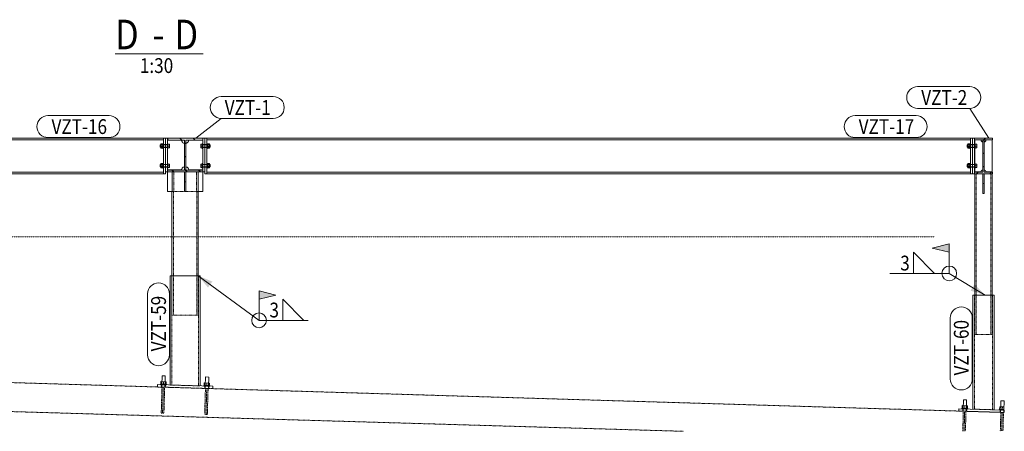
# Model space of a CAD drawing. Units: millimetres. Extents: x 1425 to 90473, y 531 to 11563.
# Drawn here: x 26648 to 31634, y 606 to 2691 of the extents above; entities that cross this region are included whole.
import ezdxf

# ---------------------------------------------------------------- set-up
doc = ezdxf.new("R2010")
doc.units = ezdxf.units.MM
for name, pattern in [('XKITLINE00', [0]), ('XKITLINE01', [4, 1, -1, 1, -1]), ('XKITLINE02', [4, 2, -2]), ('XKITLINE04', [3, 0.5, -0.5, 0.5, -0.5, 0.5, -0.5])]:
    doc.linetypes.add(name, pattern=pattern)
for name, color, linetype, lineweight in [('Jiný typ objektu', 7, 'Continuous', 0), ('Mřížka', 4, 'Continuous', 0), ('Položka', 2, 'Continuous', 0), ('Svar', 1, 'Continuous', 0), ('Značka prvku', 2, 'Continuous', 0), ('Šroub', 3, 'Continuous', 0)]:
    doc.layers.add(name, color=color, linetype=linetype, lineweight=lineweight)
doc.styles.add('ARIAL', font='arial.ttf')
doc.styles.add('ARIAL_BOLD', font='arialbd.ttf')
doc.styles.add('ARIAL_NARROW', font='ARIALN.TTF')

# ---------------------------------------------------------------- blocks, each defined once
blk = doc.blocks.new('*A576')
at = {"layer": 'Položka', "color": 4, "linetype": 'XKITLINE00', "lineweight": 0}
for p, q in [((27401.7, 2081.5), (27395.8, 2087.4)), ((27469.1, 2081.5), (27459.6, 2091)), ((27488.8, 2061.7), (27482.8, 2067.7)), ((27536.5, 2081.5), (27527, 2091)), ((27488.8, 1994.4), (27482.8, 2000.4)), ((27428.5, 1920), (27419, 1929.5)), ((27495.9, 1920), (27482.8, 1933)), ((27563.2, 1920), (27553.7, 1929.5))]:
    blk.add_line(p, q, dxfattribs=at)
blk = doc.blocks.new('*A577')
at = {"layer": 'Položka', "color": 4, "linetype": 'XKITLINE00', "lineweight": 0}
for p, q in [((31538.8, 2091), (31526.2, 2078.4)), ((31531.5, 2016.4), (31526.2, 2011.1)), ((31531.5, 1949), (31526.2, 1943.7)), ((31501.5, 1919), (31493.5, 1911)), ((31568.8, 1919), (31560.8, 1911))]:
    blk.add_line(p, q, dxfattribs=at)
blk = doc.blocks.new('*A588')
at = {"layer": 'Položka', "color": 3, "linetype": 'XKITLINE00', "lineweight": 0}
for p, q in [((23108.3, 2091), (27375.8, 2091)), ((27375.8, 2083), (23108.3, 2083)), ((23108.3, 1919), (27375.8, 1919)), ((27375.8, 1911), (23108.3, 1911))]:
    blk.add_line(p, q, dxfattribs=at)
at = {"layer": 'Položka', "color": 1, "linetype": 'XKITLINE04', "lineweight": 0}
for p, q in [((23108.3, 1911), (23108.3, 2091)), ((27375.8, 2091), (27375.8, 1911))]:
    blk.add_line(p, q, dxfattribs=at)
blk = doc.blocks.new('*A589')
at = {"layer": 'Položka', "color": 3, "linetype": 'XKITLINE00', "lineweight": 0}
for p, q in [((27385.8, 1920), (27385.8, 2091)), ((27385.8, 2091), (27395.8, 2091)), ((27395.8, 2081.5), (27395.8, 1929.5)), ((27395.8, 1920), (27385.8, 1920))]:
    blk.add_line(p, q, dxfattribs=at)
at = {"layer": 'Položka', "color": 1, "linetype": 'XKITLINE04', "lineweight": 0}
for p, q in [((27395.8, 2091), (27395.8, 2081.5)), ((27395.8, 1929.5), (27395.8, 1920))]:
    blk.add_line(p, q, dxfattribs=at)
blk = doc.blocks.new('*A590')
at = {"layer": 'Šroub', "color": 1, "linetype": 'XKITLINE00', "lineweight": 0}
for p, q in [((27375.8, 2057), (27358.8, 2057)), ((27358.8, 2057), (27358.8, 2045)), ((27375.8, 2045), (27358.8, 2045)), ((27372.8, 2062), (27362.8, 2062)), ((27362.8, 2062), (27362.8, 2040)), ((27372.8, 2051), (27362.8, 2051)), ((27375.8, 2063), (27372.8, 2063)), ((27372.8, 2063), (27372.8, 2039)), ((27398.8, 2063), (27395.8, 2063)), ((27398.8, 2057), (27395.8, 2057)), ((27398.8, 2045), (27395.8, 2045)), ((27398.8, 2063), (27398.8, 2039)), ((27406.8, 2060), (27398.8, 2060)), ((27406.8, 2051), (27398.8, 2051)), ((27406.8, 2060), (27406.8, 2042)), ((27362.8, 2040), (27372.8, 2040)), ((27375.8, 2039), (27372.8, 2039)), ((27398.8, 2039), (27395.8, 2039)), ((27406.8, 2042), (27398.8, 2042)), ((27375.8, 1957), (27358.8, 1957)), ((27358.8, 1957), (27358.8, 1945)), ((27375.8, 1945), (27358.8, 1945)), ((27372.8, 1962), (27362.8, 1962)), ((27362.8, 1962), (27362.8, 1940)), ((27372.8, 1951), (27362.8, 1951)), ((27375.8, 1963), (27372.8, 1963)), ((27372.8, 1963), (27372.8, 1939)), ((27398.8, 1963), (27395.8, 1963)), ((27398.8, 1957), (27395.8, 1957)), ((27398.8, 1945), (27395.8, 1945)), ((27398.8, 1963), (27398.8, 1939)), ((27406.8, 1960), (27398.8, 1960)), ((27406.8, 1951), (27398.8, 1951)), ((27406.8, 1960), (27406.8, 1942)), ((27362.8, 1940), (27372.8, 1940)), ((27375.8, 1939), (27372.8, 1939)), ((27398.8, 1939), (27395.8, 1939)), ((27406.8, 1942), (27398.8, 1942))]:
    blk.add_line(p, q, dxfattribs=at)
at = {"layer": 'Šroub', "color": 1, "linetype": 'XKITLINE02', "lineweight": 0}
for p, q in [((27358.8, 2045.8), (27358.8, 2045)), ((27375.8, 2063), (27375.8, 2039)), ((27395.8, 2058), (27375.8, 2058)), ((27375.8, 2058), (27375.8, 2057.6)), ((27375.8, 2057.6), (27375.8, 2056.6)), ((27395.8, 2057), (27375.8, 2057)), ((27395.8, 2045), (27375.8, 2045)), ((27385.8, 2058), (27385.8, 2044)), ((27385.8, 2056.6), (27385.8, 2057.6)), ((27395.8, 2063), (27395.8, 2039)), ((27395.8, 2056.6), (27395.8, 2057.6)), ((27395.8, 2044), (27375.8, 2044)), ((27358.8, 1945.8), (27358.8, 1945)), ((27375.8, 1963), (27375.8, 1939)), ((27395.8, 1958), (27375.8, 1958)), ((27375.8, 1958), (27375.8, 1957.6)), ((27375.8, 1957.6), (27375.8, 1956.6)), ((27395.8, 1957), (27375.8, 1957)), ((27395.8, 1945), (27375.8, 1945)), ((27385.8, 1958), (27385.8, 1944)), ((27385.8, 1956.6), (27385.8, 1957.6)), ((27395.8, 1963), (27395.8, 1939)), ((27395.8, 1956.6), (27395.8, 1957.6)), ((27395.8, 1944), (27375.8, 1944))]:
    blk.add_line(p, q, dxfattribs=at)
blk = doc.blocks.new('*A591')
at = {"layer": 'Položka', "color": 3, "linetype": 'XKITLINE00', "lineweight": 0}
for p, q in [((27375.8, 1911), (27375.8, 2091)), ((27375.8, 2091), (27385.8, 2091)), ((27385.8, 1911), (27385.8, 2091)), ((27375.8, 1911), (27385.8, 1911))]:
    blk.add_line(p, q, dxfattribs=at)
blk = doc.blocks.new('*A592')
at = {"layer": 'Položka', "color": 3, "linetype": 'XKITLINE00', "lineweight": 0}
for p, q in [((27481.8, 1870), (27481.8, 1920)), ((27489.8, 1920), (27489.8, 1870)), ((27481.8, 1820), (27481.8, 1870)), ((27481.8, 1870), (27489.8, 1870)), ((27489.8, 1870), (27489.8, 1820)), ((27481.8, 1820), (27481.8, 1820)), ((27489.8, 1820), (27481.8, 1820))]:
    blk.add_line(p, q, dxfattribs=at)
at = {"layer": 'Položka', "color": 1, "linetype": 'XKITLINE04', "lineweight": 0}
for p, q in [((27481.8, 1920), (27481.8, 1820)), ((27481.8, 1920), (27481.8, 1920)), ((27489.8, 1920), (27481.8, 1920)), ((27489.8, 1820), (27489.8, 1920)), ((27489.8, 1820), (27489.8, 1820))]:
    blk.add_line(p, q, dxfattribs=at)
blk = doc.blocks.new('*A593')
at = {"layer": 'Položka', "color": 3, "linetype": 'XKITLINE00', "lineweight": 0}
for p, q in [((27395.8, 1820), (27395.8, 1920)), ((27575.8, 1820), (27575.8, 1920)), ((27395.8, 1820), (27420, 1820)), ((27575.8, 1820), (27551.7, 1820))]:
    blk.add_line(p, q, dxfattribs=at)
at = {"layer": 'Položka', "color": 1, "linetype": 'XKITLINE04', "lineweight": 0}
for p, q in [((27575.8, 1920), (27395.8, 1920)), ((27395.8, 1920), (27395.8, 1820)), ((27575.8, 1920), (27575.8, 1820)), ((27551.7, 1820), (27420, 1820))]:
    blk.add_line(p, q, dxfattribs=at)
blk = doc.blocks.new('*A594')
at = {"layer": 'Položka', "color": 3, "linetype": 'XKITLINE00', "lineweight": 0}
for p, q in [((27395.8, 2080.5), (27467.8, 2080.5)), ((27468.6, 2075.8), (27467.8, 2080.5)), ((27482.8, 2065.5), (27478.2, 2066.2)), ((27478.2, 1944.7), (27482.8, 1945.5)), ((27467.8, 1930.5), (27395.8, 1930.5)), ((27467.8, 1930.5), (27468.6, 1935.1))]:
    blk.add_line(p, q, dxfattribs=at)
at = {"layer": 'Položka', "color": 1, "linetype": 'XKITLINE04', "lineweight": 0}
for p, q in [((27395.8, 2080.5), (27395.8, 1930.5)), ((27467.8, 2080.5), (27468.6, 2075.8)), ((27478.2, 2066.2), (27482.8, 2065.5)), ((27482.8, 2065.5), (27482.8, 1945.5)), ((27482.8, 1945.5), (27478.2, 1944.7)), ((27468.6, 1935.1), (27467.8, 1930.5))]:
    blk.add_line(p, q, dxfattribs=at)
at = {"layer": 'Položka', "color": 3, "linetype": 'XKITLINE00', "lineweight": 0}
for centre, start, end in [((27482.8, 2080.5), 198, 252), ((27482.8, 1930.5), 108, 162)]:
    blk.add_arc(centre, 15, start, end, dxfattribs=at)
at = {"layer": 'Položka', "color": 1, "linetype": 'XKITLINE04', "lineweight": 0}
for centre, start, end in [((27482.8, 2080.5), 198, 252), ((27482.8, 1930.5), 108, 162)]:
    blk.add_arc(centre, 15, start, end, dxfattribs=at)
blk = doc.blocks.new('*A595')
at = {"layer": 'Položka', "color": 3, "linetype": 'XKITLINE00', "lineweight": 0}
for p, q in [((27585.8, 2091), (27575.8, 2091)), ((27575.8, 2081.5), (27575.8, 1929.5)), ((27585.8, 1920), (27585.8, 2091)), ((27575.8, 1920), (27585.8, 1920))]:
    blk.add_line(p, q, dxfattribs=at)
at = {"layer": 'Položka', "color": 1, "linetype": 'XKITLINE04', "lineweight": 0}
for p, q in [((27575.8, 2091), (27575.8, 2081.5)), ((27575.8, 1929.5), (27575.8, 1920))]:
    blk.add_line(p, q, dxfattribs=at)
blk = doc.blocks.new('*A596')
at = {"layer": 'Položka', "color": 3, "linetype": 'XKITLINE00', "lineweight": 0}
for p, q in [((27493.5, 2066.2), (27488.8, 2065.5)), ((27503.8, 2080.5), (27503.1, 2075.8)), ((27503.8, 2080.5), (27575.8, 2080.5)), ((27488.8, 1945.5), (27493.5, 1944.7)), ((27503.1, 1935.1), (27503.8, 1930.5)), ((27575.8, 1930.5), (27503.8, 1930.5))]:
    blk.add_line(p, q, dxfattribs=at)
at = {"layer": 'Položka', "color": 1, "linetype": 'XKITLINE04', "lineweight": 0}
for p, q in [((27488.8, 2065.5), (27493.5, 2066.2)), ((27488.8, 2065.5), (27488.8, 1945.5)), ((27503.1, 2075.8), (27503.8, 2080.5)), ((27575.8, 1930.5), (27575.8, 2080.5)), ((27493.5, 1944.7), (27488.8, 1945.5)), ((27503.8, 1930.5), (27503.1, 1935.1))]:
    blk.add_line(p, q, dxfattribs=at)
at = {"layer": 'Položka', "color": 3, "linetype": 'XKITLINE00', "lineweight": 0}
for centre, start, end in [((27488.8, 2080.5), 288, 342), ((27488.8, 1930.5), 18, 72)]:
    blk.add_arc(centre, 15, start, end, dxfattribs=at)
at = {"layer": 'Položka', "color": 1, "linetype": 'XKITLINE04', "lineweight": 0}
for centre, start, end in [((27488.8, 2080.5), 288, 342), ((27488.8, 1930.5), 18, 72)]:
    blk.add_arc(centre, 15, start, end, dxfattribs=at)
blk = doc.blocks.new('*A597')
at = {"layer": 'Šroub', "color": 1, "linetype": 'XKITLINE00', "lineweight": 0}
for p, q in [((27564.9, 2042), (27564.9, 2060)), ((27564.9, 2060), (27572.8, 2060)), ((27572.8, 2051), (27564.9, 2051)), ((27575.8, 2063), (27572.8, 2063)), ((27572.8, 2063), (27572.8, 2039)), ((27575.8, 2057), (27572.8, 2057)), ((27575.8, 2045), (27572.8, 2045)), ((27598.8, 2063), (27595.8, 2063)), ((27612.8, 2057), (27595.8, 2057)), ((27612.8, 2045), (27595.8, 2045)), ((27598.8, 2063), (27598.8, 2039)), ((27608.8, 2062), (27598.8, 2062)), ((27608.8, 2051), (27598.8, 2051)), ((27608.8, 2062), (27608.8, 2040)), ((27612.8, 2057), (27612.8, 2045)), ((27572.8, 2042), (27564.9, 2042)), ((27575.8, 2039), (27572.8, 2039)), ((27598.8, 2039), (27595.8, 2039)), ((27608.8, 2040), (27598.8, 2040)), ((27564.9, 1942), (27564.9, 1960)), ((27564.9, 1960), (27572.8, 1960)), ((27572.8, 1951), (27564.9, 1951)), ((27575.8, 1963), (27572.8, 1963)), ((27572.8, 1963), (27572.8, 1939)), ((27575.8, 1957), (27572.8, 1957)), ((27575.8, 1945), (27572.8, 1945)), ((27598.8, 1963), (27595.8, 1963)), ((27612.8, 1957), (27595.8, 1957)), ((27612.8, 1945), (27595.8, 1945)), ((27598.8, 1963), (27598.8, 1939)), ((27608.8, 1962), (27598.8, 1962)), ((27608.8, 1951), (27598.8, 1951)), ((27608.8, 1962), (27608.8, 1940)), ((27612.8, 1957), (27612.8, 1945)), ((27572.8, 1942), (27564.9, 1942)), ((27575.8, 1939), (27572.8, 1939)), ((27598.8, 1939), (27595.8, 1939)), ((27608.8, 1940), (27598.8, 1940))]:
    blk.add_line(p, q, dxfattribs=at)
at = {"layer": 'Šroub', "color": 1, "linetype": 'XKITLINE02', "lineweight": 0}
for p, q in [((27575.8, 2063), (27575.8, 2039)), ((27595.8, 2058), (27575.8, 2058)), ((27575.8, 2056.6), (27575.8, 2057.6)), ((27595.8, 2057), (27575.8, 2057)), ((27595.8, 2045), (27575.8, 2045)), ((27585.8, 2058), (27585.8, 2044)), ((27585.8, 2056.6), (27585.8, 2057.6)), ((27595.8, 2063), (27595.8, 2039)), ((27595.8, 2058), (27595.8, 2057.6)), ((27595.8, 2057.6), (27595.8, 2056.6)), ((27595.8, 2044), (27575.8, 2044)), ((27575.8, 1963), (27575.8, 1939)), ((27595.8, 1958), (27575.8, 1958)), ((27575.8, 1956.6), (27575.8, 1957.6)), ((27595.8, 1957), (27575.8, 1957)), ((27595.8, 1945), (27575.8, 1945)), ((27585.8, 1958), (27585.8, 1944)), ((27585.8, 1956.6), (27585.8, 1957.6)), ((27595.8, 1963), (27595.8, 1939)), ((27595.8, 1958), (27595.8, 1957.6)), ((27595.8, 1957.6), (27595.8, 1956.6)), ((27595.8, 1944), (27575.8, 1944))]:
    blk.add_line(p, q, dxfattribs=at)
blk = doc.blocks.new('*A598')
at = {"layer": 'Položka', "color": 3, "linetype": 'XKITLINE00', "lineweight": 0}
for p, q in [((27585.8, 1911), (27585.8, 2091)), ((27585.8, 2091), (27595.8, 2091)), ((27595.8, 1911), (27595.8, 2091)), ((27595.8, 1911), (27585.8, 1911))]:
    blk.add_line(p, q, dxfattribs=at)
blk = doc.blocks.new('*A599')
at = {"layer": 'Šroub', "color": 1, "linetype": 'XKITLINE00', "lineweight": 0}
for p, q in [((27362.6, 845.1), (27363, 858.1)), ((27363, 858.1), (27389.7, 857.3)), ((27369.3, 887.9), (27367.9, 842)), ((27369.3, 887.9), (27385.3, 887.5)), ((27376.4, 857.7), (27376, 844.7)), ((27385.3, 887.5), (27383.9, 841.5)), ((27389.7, 857.3), (27389.3, 844.3)), ((27582.5, 838.5), (27582.9, 851.5)), ((27582.9, 851.5), (27609.6, 850.7)), ((27589.2, 881.3), (27587.8, 835.4)), ((27605.2, 880.9), (27589.2, 881.3)), ((27596.3, 851.1), (27595.9, 838.1)), ((27605.2, 880.9), (27603.8, 834.9)), ((27609.6, 850.7), (27609.3, 837.7)), ((27360.9, 842.2), (27361, 845.2)), ((27391, 844.3), (27361, 845.2)), ((27390.9, 841.3), (27391, 844.3)), ((27580.8, 835.6), (27580.9, 838.6)), ((27610.9, 837.7), (27580.9, 838.6)), ((27610.8, 834.7), (27610.9, 837.7))]:
    blk.add_line(p, q, dxfattribs=at)
at = {"layer": 'Šroub', "color": 1, "linetype": 'XKITLINE02', "lineweight": 0}
for p, q in [((27390.9, 841.3), (27360.9, 842.2)), ((27368.8, 829.9), (27364.9, 698)), ((27365.9, 842), (27365.5, 830)), ((27385.5, 829.4), (27365.5, 830)), ((27365.9, 842), (27366.4, 842)), ((27367.9, 842), (27367.5, 830)), ((27375.5, 829.7), (27371.6, 697.8)), ((27382.2, 829.5), (27378.3, 697.6)), ((27383.9, 841.5), (27383.5, 829.5)), ((27385.9, 841.4), (27385.5, 829.4)), ((27610.8, 834.7), (27580.8, 835.6)), ((27588.7, 823.3), (27584.8, 691.4)), ((27585.8, 835.4), (27585.4, 823.4)), ((27605.4, 822.8), (27585.4, 823.4)), ((27585.8, 835.4), (27586.3, 835.4)), ((27587.8, 835.4), (27587.4, 823.4)), ((27595.4, 823.1), (27591.5, 691.2)), ((27602.1, 822.9), (27598.2, 691)), ((27603.8, 834.9), (27603.4, 822.9)), ((27605.8, 834.8), (27605.4, 822.8)), ((27378.3, 697.6), (27364.9, 698)), ((27598.2, 691), (27584.8, 691.4))]:
    blk.add_line(p, q, dxfattribs=at)
blk = doc.blocks.new('*A600')
at = {"layer": 'Položka', "color": 3, "linetype": 'XKITLINE00', "lineweight": 0}
for p, q in [((27345.9, 842.6), (27345.5, 830.6)), ((27345.9, 842.6), (27625.8, 834.2)), ((27625.8, 834.2), (27625.4, 822.2))]:
    blk.add_line(p, q, dxfattribs=at)
at = {"layer": 'Položka', "color": 1, "linetype": 'XKITLINE04', "lineweight": 0}
blk.add_line((27625.4, 822.2), (27345.5, 830.6), dxfattribs=at)
blk = doc.blocks.new('*A601')
at = {"layer": 'Položka', "color": 3, "linetype": 'XKITLINE00', "lineweight": 0}
for p, q in [((27409.8, 840.7), (27409.8, 1393.8)), ((27485.8, 1393.8), (27409.8, 1393.8)), ((27561.8, 1393.8), (27485.8, 1393.8)), ((27561.8, 836.1), (27561.8, 1393.8))]:
    blk.add_line(p, q, dxfattribs=at)
at = {"layer": 'Položka', "color": 1, "linetype": 'XKITLINE04', "lineweight": 0}
for p, q in [((27417.8, 840.5), (27417.8, 1393.8)), ((27485.8, 1393.8), (27505.5, 1393.8)), ((27553.8, 836.4), (27553.8, 1393.8)), ((27561.8, 836.1), (27409.8, 840.7))]:
    blk.add_line(p, q, dxfattribs=at)
blk = doc.blocks.new('*A602')
at = {"layer": 'Položka', "color": 3, "linetype": 'XKITLINE00', "lineweight": 0}
for p, q in [((31516.2, 2082), (31484.2, 2082)), ((31484.2, 2082), (31484.2, 1920)), ((31517, 2078.1), (31516.2, 2082)), ((31526.2, 2072), (31522.4, 2072.7)), ((31516.2, 1920), (31484.2, 1920)), ((31516.2, 1920), (31517, 1923.8)), ((31522.4, 1929.2), (31526.2, 1930))]:
    blk.add_line(p, q, dxfattribs=at)
at = {"layer": 'Položka', "color": 1, "linetype": 'XKITLINE04', "lineweight": 0}
for p, q in [((31516.2, 2082), (31517, 2078.1)), ((31522.4, 2072.7), (31526.2, 2072)), ((31526.2, 2072), (31526.2, 1930)), ((31517, 1923.8), (31516.2, 1920)), ((31526.2, 1930), (31522.4, 1929.2))]:
    blk.add_line(p, q, dxfattribs=at)
at = {"layer": 'Položka', "color": 3, "linetype": 'XKITLINE00', "lineweight": 0}
for centre, start, end in [((31526.2, 2082), 202.5, 247.5), ((31526.2, 1920), 112.5, 157.5)]:
    blk.add_arc(centre, 10, start, end, dxfattribs=at)
at = {"layer": 'Položka', "color": 1, "linetype": 'XKITLINE04', "lineweight": 0}
for centre, start, end in [((31526.2, 2082), 202.5, 247.5), ((31526.2, 1920), 112.5, 157.5)]:
    blk.add_arc(centre, 10, start, end, dxfattribs=at)
blk = doc.blocks.new('*A603')
at = {"layer": 'Položka', "color": 3, "linetype": 'XKITLINE00', "lineweight": 0}
for p, q in [((31473.3, 1911), (31473.3, 2091)), ((31473.3, 2091), (31483.3, 2091)), ((31483.3, 2083), (31483.3, 1919)), ((31483.3, 1911), (31473.3, 1911))]:
    blk.add_line(p, q, dxfattribs=at)
at = {"layer": 'Položka', "color": 1, "linetype": 'XKITLINE04', "lineweight": 0}
for p, q in [((31483.3, 2091), (31483.3, 2083)), ((31483.3, 1919), (31483.3, 1911))]:
    blk.add_line(p, q, dxfattribs=at)
blk = doc.blocks.new('*A604')
at = {"layer": 'Šroub', "color": 1, "linetype": 'XKITLINE00', "lineweight": 0}
for p, q in [((31427.3, 765.9), (31425.9, 719.9)), ((31443.3, 765.4), (31427.3, 765.9)), ((31443.3, 765.4), (31441.9, 719.4)), ((31617.2, 760.2), (31615.8, 714.2)), ((31617.2, 760.2), (31633.2, 759.7)), ((31633.2, 759.7), (31631.8, 713.7)), ((31418.9, 720.1), (31419, 723.1)), ((31449, 722.2), (31419, 723.1)), ((31421, 736.1), (31420.6, 723.1)), ((31421, 736.1), (31447.7, 735.3)), ((31434.4, 735.7), (31434, 722.7)), ((31447.7, 735.3), (31447.3, 722.3)), ((31448.9, 719.2), (31449, 722.2)), ((31608.8, 714.4), (31608.9, 717.4)), ((31634.2, 716.7), (31608.9, 717.4)), ((31610.9, 730.4), (31610.5, 717.4)), ((31634.2, 729.7), (31610.9, 730.4)), ((31624.3, 730), (31623.9, 717))]:
    blk.add_line(p, q, dxfattribs=at)
at = {"layer": 'Šroub', "color": 1, "linetype": 'XKITLINE02', "lineweight": 0}
for p, q in [((31448.9, 719.2), (31418.9, 720.1)), ((31423.9, 720), (31423.5, 708)), ((31443.5, 707.4), (31423.5, 708)), ((31426.8, 707.9), (31423.8, 606.2)), ((31423.9, 720), (31424.4, 720)), ((31425.9, 719.9), (31425.5, 707.9)), ((31433.5, 707.7), (31430.5, 606.2)), ((31440.2, 707.5), (31437.2, 606.2)), ((31441.9, 719.4), (31441.5, 707.4)), ((31443.9, 719.4), (31443.5, 707.4)), ((31634.2, 713.7), (31608.8, 714.4)), ((31613.8, 714.3), (31613.4, 702.3)), ((31633.4, 701.7), (31613.4, 702.3)), ((31613.8, 714.3), (31614.3, 714.3)), ((31616.7, 702.2), (31613.9, 606.2)), ((31615.8, 714.2), (31615.4, 702.2)), ((31623.4, 702), (31620.6, 606.2)), ((31630.1, 701.8), (31627.3, 606.2)), ((31631.8, 713.7), (31631.4, 701.7)), ((31633.8, 713.7), (31633.4, 701.7))]:
    blk.add_line(p, q, dxfattribs=at)
blk = doc.blocks.new('*A605')
at = {"layer": 'Položka', "color": 3, "linetype": 'XKITLINE00', "lineweight": 0}
for p, q in [((31524.8, 1911), (31524.8, 1811)), ((31532.8, 1811), (31532.8, 1911)), ((31524.8, 1861), (31532.8, 1861)), ((31524.8, 1811), (31532.8, 1811))]:
    blk.add_line(p, q, dxfattribs=at)
at = {"layer": 'Položka', "color": 1, "linetype": 'XKITLINE04', "lineweight": 0}
blk.add_line((31524.8, 1911), (31532.8, 1911), dxfattribs=at)
blk = doc.blocks.new('*A606')
at = {"layer": 'Šroub', "color": 1, "linetype": 'XKITLINE00', "lineweight": 0}
for p, q in [((31463.3, 2057), (31446.3, 2057)), ((31446.3, 2057), (31446.3, 2045)), ((31463.3, 2045), (31446.3, 2045)), ((31460.3, 2062), (31450.3, 2062)), ((31450.3, 2062), (31450.3, 2040)), ((31460.3, 2051), (31450.3, 2051)), ((31463.3, 2063), (31460.3, 2063)), ((31460.3, 2063), (31460.3, 2039)), ((31483.3, 2063), (31484.2, 2063)), ((31486.3, 2063), (31483.3, 2063)), ((31484.2, 2057), (31483.3, 2057)), ((31483.3, 2057), (31486.3, 2057)), ((31484.2, 2045), (31483.3, 2045)), ((31483.3, 2045), (31486.3, 2045)), ((31486.3, 2063), (31486.3, 2039)), ((31494.3, 2060), (31486.3, 2060)), ((31494.3, 2051), (31486.3, 2051)), ((31494.3, 2060), (31494.3, 2042)), ((31450.3, 2040), (31460.3, 2040)), ((31463.3, 2039), (31460.3, 2039)), ((31483.3, 2039), (31484.2, 2039)), ((31486.3, 2039), (31483.3, 2039)), ((31494.3, 2042), (31486.3, 2042)), ((31463.3, 1957), (31446.3, 1957)), ((31446.3, 1957), (31446.3, 1945)), ((31463.3, 1945), (31446.3, 1945)), ((31460.3, 1962), (31450.3, 1962)), ((31450.3, 1962), (31450.3, 1940)), ((31460.3, 1951), (31450.3, 1951)), ((31463.3, 1963), (31460.3, 1963)), ((31460.3, 1963), (31460.3, 1939)), ((31483.3, 1963), (31484.2, 1963)), ((31486.3, 1963), (31483.3, 1963)), ((31484.2, 1957), (31483.3, 1957)), ((31483.3, 1957), (31486.3, 1957)), ((31484.2, 1945), (31483.3, 1945)), ((31483.3, 1945), (31486.3, 1945)), ((31486.3, 1963), (31486.3, 1939)), ((31494.3, 1960), (31486.3, 1960)), ((31494.3, 1951), (31486.3, 1951)), ((31494.3, 1960), (31494.3, 1942)), ((31450.3, 1940), (31460.3, 1940)), ((31463.3, 1939), (31460.3, 1939)), ((31483.3, 1939), (31484.2, 1939)), ((31486.3, 1939), (31483.3, 1939)), ((31494.3, 1942), (31486.3, 1942))]:
    blk.add_line(p, q, dxfattribs=at)
at = {"layer": 'Šroub', "color": 1, "linetype": 'XKITLINE02', "lineweight": 0}
for p, q in [((31446.3, 2045.8), (31446.3, 2045)), ((31463.3, 2063), (31463.3, 2039)), ((31483.3, 2058), (31463.3, 2058)), ((31463.3, 2058), (31463.3, 2057.6)), ((31463.3, 2057.6), (31463.3, 2056.6)), ((31483.3, 2057), (31463.3, 2057)), ((31483.3, 2045), (31463.3, 2045)), ((31473.3, 2058), (31473.3, 2044)), ((31473.3, 2056.6), (31473.3, 2057.6)), ((31473.3, 2044.3), (31473.3, 2044)), ((31473.3, 2044), (31473.3, 2044.3)), ((31473.3, 2044.3), (31473.3, 2044)), ((31473.3, 2044), (31473.3, 2044.3)), ((31483.3, 2063), (31483.3, 2039)), ((31483.3, 2056.6), (31483.3, 2057.6)), ((31486.3, 2057), (31484.2, 2057)), ((31486.3, 2045), (31484.2, 2045)), ((31483.3, 2044), (31463.3, 2044)), ((31446.3, 1945.8), (31446.3, 1945)), ((31463.3, 1963), (31463.3, 1939)), ((31483.3, 1958), (31463.3, 1958)), ((31463.3, 1958), (31463.3, 1957.6)), ((31463.3, 1957.6), (31463.3, 1956.6)), ((31483.3, 1957), (31463.3, 1957)), ((31483.3, 1945), (31463.3, 1945)), ((31473.3, 1958), (31473.3, 1944)), ((31473.3, 1956.6), (31473.3, 1957.6)), ((31483.3, 1963), (31483.3, 1939)), ((31483.3, 1956.6), (31483.3, 1957.6)), ((31486.3, 1957), (31484.2, 1957)), ((31486.3, 1945), (31484.2, 1945)), ((31483.3, 1944), (31463.3, 1944)), ((31473.3, 1944.3), (31473.3, 1944)), ((31473.3, 1944), (31473.3, 1944.3)), ((31473.3, 1944.3), (31473.3, 1944)), ((31473.3, 1944), (31473.3, 1944.3))]:
    blk.add_line(p, q, dxfattribs=at)
blk = doc.blocks.new('*A607')
at = {"layer": 'Položka', "color": 3, "linetype": 'XKITLINE00', "lineweight": 0}
for p, q in [((31535.3, 2072.7), (31531.5, 2072)), ((31541.5, 2082), (31540.7, 2078.1)), ((31573.5, 2082), (31541.5, 2082)), ((31573.5, 1920), (31573.5, 2082)), ((31531.5, 1930), (31535.3, 1929.2)), ((31540.7, 1923.8), (31541.5, 1920)), ((31541.5, 1920), (31573.5, 1920))]:
    blk.add_line(p, q, dxfattribs=at)
at = {"layer": 'Položka', "color": 1, "linetype": 'XKITLINE04', "lineweight": 0}
for p, q in [((31531.5, 2072), (31535.3, 2072.7)), ((31531.5, 2072), (31531.5, 1930)), ((31540.7, 2078.1), (31541.5, 2082)), ((31535.3, 1929.2), (31531.5, 1930)), ((31541.5, 1920), (31540.7, 1923.8))]:
    blk.add_line(p, q, dxfattribs=at)
at = {"layer": 'Položka', "color": 3, "linetype": 'XKITLINE00', "lineweight": 0}
for centre, start, end in [((31531.5, 2082), 292.5, 337.5), ((31531.5, 1920), 22.5, 67.5)]:
    blk.add_arc(centre, 10, start, end, dxfattribs=at)
at = {"layer": 'Položka', "color": 1, "linetype": 'XKITLINE04', "lineweight": 0}
for centre, start, end in [((31531.5, 2082), 292.5, 337.5), ((31531.5, 1920), 22.5, 67.5)]:
    blk.add_arc(centre, 10, start, end, dxfattribs=at)
blk = doc.blocks.new('*A608')
at = {"layer": 'Položka', "color": 3, "linetype": 'XKITLINE00', "lineweight": 0}
for p, q in [((31463.3, 1911), (31463.3, 2091)), ((31463.3, 2091), (31473.3, 2091)), ((31473.3, 1911), (31473.3, 2091)), ((31463.3, 1911), (31473.3, 1911))]:
    blk.add_line(p, q, dxfattribs=at)
blk = doc.blocks.new('*A609')
at = {"layer": 'Položka', "color": 3, "linetype": 'XKITLINE00', "lineweight": 0}
for p in [(31403.5, 708.6), (31634.2, 713.7)]:
    blk.add_line(p, (31403.9, 720.6), dxfattribs=at)
at = {"layer": 'Položka', "color": 1, "linetype": 'XKITLINE04', "lineweight": 0}
blk.add_line((31634.2, 701.7), (31403.5, 708.6), dxfattribs=at)
blk = doc.blocks.new('*A610')
at = {"layer": 'Položka', "color": 3, "linetype": 'XKITLINE00', "lineweight": 0}
for p, q in [((31474.8, 718.5), (31474.8, 1295.7)), ((31528.8, 1295.7), (31474.8, 1295.7)), ((31582.8, 1295.7), (31528.8, 1295.7)), ((31582.8, 715.2), (31582.8, 1295.7))]:
    blk.add_line(p, q, dxfattribs=at)
at = {"layer": 'Položka', "color": 1, "linetype": 'XKITLINE04', "lineweight": 0}
for p, q in [((31482.8, 718.2), (31482.8, 1295.7)), ((31528.8, 1295.7), (31545.5, 1295.7)), ((31574.8, 715.4), (31574.8, 1295.7)), ((31582.8, 715.2), (31474.8, 718.5))]:
    blk.add_line(p, q, dxfattribs=at)
blk = doc.blocks.new('*A611')
at = {"layer": 'Mřížka', "color": 1, "linetype": 'XKITLINE01', "lineweight": 0}
blk.add_line((23804.2, 1591), (31281.6, 1591), dxfattribs=at)
at = {"layer": 'Mřížka', "color": 3, "style": 'ARIAL', "width": 0.85}
blk.add_text('+11,000', height=90, dxfattribs=at).set_placement((23261.9, 1546))
blk = doc.blocks.new('*A613')
at = {"layer": 'Položka', "color": 6, "linetype": 'XKITLINE04', "lineweight": 0}
for p, q in [((22937.9, 963.2), (31634.2, 701.7)), ((22937.9, 813.7), (30010.2, 606.2))]:
    blk.add_line(p, q, dxfattribs=at)
blk = doc.blocks.new('*A616')
at = {"layer": 'Položka', "color": 3, "linetype": 'XKITLINE00', "lineweight": 0}
for p, q in [((27595.8, 2091), (31463.3, 2091)), ((31463.3, 2083), (27595.8, 2083)), ((27595.8, 1919), (31463.3, 1919)), ((31463.3, 1911), (27595.8, 1911))]:
    blk.add_line(p, q, dxfattribs=at)
at = {"layer": 'Položka', "color": 1, "linetype": 'XKITLINE04', "lineweight": 0}
for p, q in [((27595.8, 1911), (27595.8, 2091)), ((31463.3, 2091), (31463.3, 1911))]:
    blk.add_line(p, q, dxfattribs=at)
blk = doc.blocks.new('*A617')
at = {"layer": 'Položka', "color": 3, "linetype": 'XKITLINE00', "lineweight": 0}
for p, q in [((27395.8, 2081.5), (27395.8, 2091)), ((27395.8, 2091), (27575.8, 2091)), ((27482.8, 2081.5), (27395.8, 2081.5)), ((27482.8, 1929.5), (27482.8, 2081.5)), ((27488.8, 2081.5), (27575.8, 2081.5)), ((27488.8, 2081.5), (27488.8, 1929.5)), ((27575.8, 2081.5), (27575.8, 2091)), ((27395.8, 1920), (27395.8, 1929.5)), ((27395.8, 1929.5), (27482.8, 1929.5)), ((27575.8, 1920), (27395.8, 1920)), ((27488.8, 1929.5), (27575.8, 1929.5)), ((27575.8, 1929.5), (27575.8, 1920))]:
    blk.add_line(p, q, dxfattribs=at)
at = {"layer": 'Položka', "color": 1, "linetype": 'XKITLINE04', "lineweight": 0}
for p, q in [((27395.8, 2081.5), (27395.8, 2091)), ((27575.8, 2091), (27575.8, 2081.5)), ((27395.8, 1920), (27395.8, 1929.5)), ((27575.8, 1929.5), (27575.8, 1920))]:
    blk.add_line(p, q, dxfattribs=at)
blk = doc.blocks.new('*A618')
at = {"layer": 'Položka', "color": 3, "linetype": 'XKITLINE00', "lineweight": 0}
for p, q in [((27420, 1820), (27420, 1920)), ((27551.7, 1820), (27551.7, 1920)), ((27419.3, 1820), (27419.3, 1393.8)), ((27552.3, 1820), (27552.3, 1393.8))]:
    blk.add_line(p, q, dxfattribs=at)
at = {"layer": 'Položka', "color": 1, "linetype": 'XKITLINE04', "lineweight": 0}
for p, q in [((27481.8, 1920), (27420, 1920)), ((27420, 1820), (27420, 1920)), ((27428, 1820), (27428, 1920)), ((27428, 1820), (27428, 1920)), ((27481.8, 1920), (27481.8, 1820)), ((27481.8, 1920), (27481.8, 1820)), ((27489.8, 1920), (27489.8, 1820)), ((27551.7, 1920), (27489.8, 1920)), ((27489.8, 1920), (27489.8, 1820)), ((27543.7, 1820), (27543.7, 1920)), ((27543.7, 1820), (27543.7, 1920)), ((27551.7, 1820), (27551.7, 1920)), ((27428, 1820), (27419.3, 1820)), ((27427.3, 1193.8), (27427.3, 1820)), ((27481.8, 1820), (27489.8, 1820)), ((27552.3, 1820), (27543.7, 1820)), ((27544.3, 1193.8), (27544.3, 1820)), ((27419.3, 1393.8), (27419.3, 1193.8)), ((27552.3, 1393.8), (27552.3, 1193.8)), ((27552.3, 1193.8), (27419.3, 1193.8))]:
    blk.add_line(p, q, dxfattribs=at)
blk = doc.blocks.new('*A619')
at = {"layer": 'Položka', "color": 3, "linetype": 'XKITLINE00', "lineweight": 0}
for p, q in [((31483.3, 2083), (31483.3, 2091)), ((31483.3, 2091), (31574.3, 2091)), ((31526.2, 2083), (31483.3, 2083)), ((31526.2, 1919), (31526.2, 2083)), ((31531.5, 2083), (31574.3, 2083)), ((31531.5, 2083), (31531.5, 1919)), ((31574.3, 2083), (31574.3, 2091)), ((31483.3, 1911), (31483.3, 1919)), ((31483.3, 1919), (31526.2, 1919)), ((31574.3, 1911), (31483.3, 1911)), ((31531.5, 1919), (31574.3, 1919)), ((31574.3, 1919), (31574.3, 1911))]:
    blk.add_line(p, q, dxfattribs=at)
at = {"layer": 'Položka', "color": 1, "linetype": 'XKITLINE04', "lineweight": 0}
for p, q in [((31483.3, 2083), (31483.3, 2091)), ((31574.3, 2091), (31574.3, 2083)), ((31483.3, 1911), (31483.3, 1919)), ((31574.3, 1919), (31574.3, 1911))]:
    blk.add_line(p, q, dxfattribs=at)
blk = doc.blocks.new('*A620')
at = {"layer": 'Položka', "color": 3, "linetype": 'XKITLINE00', "lineweight": 0}
for p, q in [((31484.4, 1911), (31484.4, 1295.7)), ((31573.3, 1911), (31573.3, 1295.7))]:
    blk.add_line(p, q, dxfattribs=at)
at = {"layer": 'Položka', "color": 1, "linetype": 'XKITLINE04', "lineweight": 0}
for p, q in [((31524.8, 1911), (31484.4, 1911)), ((31492.4, 1095.7), (31492.4, 1911)), ((31524.8, 1911), (31524.8, 1811)), ((31532.8, 1911), (31532.8, 1811)), ((31573.3, 1911), (31532.8, 1911)), ((31565.3, 1095.7), (31565.3, 1911)), ((31524.8, 1811), (31532.8, 1811)), ((31484.4, 1295.7), (31484.4, 1095.7)), ((31573.3, 1295.7), (31573.3, 1095.7)), ((31573.3, 1095.7), (31484.4, 1095.7))]:
    blk.add_line(p, q, dxfattribs=at)
blk = doc.blocks.new('*A621')
at = {"layer": 'Jiný typ objektu', "color": 6, "linetype": 'XKITLINE00', "lineweight": 0}
blk.add_line((27131.1, 2518.4), (27576.6, 2518.4), dxfattribs=at)
at = {"layer": 'Jiný typ objektu', "color": 6, "style": 'ARIAL_BOLD', "width": 0.85}
for s, p in [('D', (27131.1, 2540.9)), ('D', (27432.1, 2540.9)), ('-', (27320.6, 2540.9))]:
    blk.add_text(s, height=150, dxfattribs=at).set_placement(p)
at = {"layer": 'Jiný typ objektu', "color": 7, "style": 'ARIAL', "width": 0.85}
blk.add_text('1:30', height=75, dxfattribs=at).set_placement((27256.5, 2420.9))
blk = doc.blocks.new('*A622')
at = {"layer": 'Značka prvku', "color": 1, "linetype": 'XKITLINE00', "lineweight": 0}
for p, q in [((26791.1, 2205), (27100.5, 2205)), ((26791.1, 2094), (27100.5, 2094))]:
    blk.add_line(p, q, dxfattribs=at)
for centre, start, end in [((26791.1, 2149.5), 90, 270), ((27100.5, 2149.5), 270, 90)]:
    blk.add_arc(centre, 55.5, start, end, dxfattribs=at)
at = {"layer": 'Značka prvku', "color": 7, "style": 'ARIAL_NARROW', "width": 0.85}
blk.add_text('VZT-16', height=75, dxfattribs=at).set_placement((26809.1, 2112))
blk = doc.blocks.new('*A625')
at = {"layer": 'Svar'}
for color, points in [(7, [(31269.6, 1534.3), (31355.3, 1555.7), (31355.3, 1512.9)]), (2, [(31537.2, 1295.7), (31463.3, 1318.4), (31482.7, 1350.5)])]:
    blk.add_hatch(color=color, dxfattribs=at).paths.add_polyline_path(points, flags=17)
at = {"layer": 'Svar', "color": 7, "linetype": 'XKITLINE00', "lineweight": 0}
for p, q in [((31355.3, 1555.7), (31269.6, 1534.3)), ((31355.3, 1405.7), (31355.3, 1555.7)), ((31281.4, 1405.7), (31174.2, 1512.9)), ((31174.2, 1512.9), (31174.2, 1405.7)), ((31355.3, 1512.9), (31269.6, 1534.3)), ((31174.2, 1405.7), (31281.4, 1405.7))]:
    blk.add_line(p, q, dxfattribs=at)
at = {"layer": 'Svar', "color": 2, "linetype": 'XKITLINE00', "lineweight": 0}
for p in [(31054.7, 1405.7), (31537.2, 1295.7)]:
    blk.add_line(p, (31355.3, 1405.7), dxfattribs=at)
at = {"layer": 'Svar', "color": 7, "linetype": 'XKITLINE00', "lineweight": 0}
for start, end in [(90, 270), (270, 90)]:
    blk.add_arc((31355.3, 1405.7), 37.5, start, end, dxfattribs=at)
at = {"layer": 'Svar', "color": 7, "style": 'ARIAL_NARROW', "width": 0.85}
blk.add_text('3', height=75, dxfattribs=at).set_placement((31107.2, 1420.7))
blk = doc.blocks.new('*A627')
at = {"layer": 'Svar'}
for color, points in [(2, [(27552.3, 1393.8), (27623.9, 1364.6), (27601.7, 1334.4)]), (7, [(27946, 1296.4), (27860.3, 1275), (27860.3, 1317.9)])]:
    blk.add_hatch(color=color, dxfattribs=at).paths.add_polyline_path(points, flags=17)
at = {"layer": 'Svar', "color": 2, "linetype": 'XKITLINE00', "lineweight": 0}
for p, q in [((27552.3, 1393.8), (27860.3, 1167.9)), ((27860.3, 1167.9), (28108.4, 1167.9))]:
    blk.add_line(p, q, dxfattribs=at)
at = {"layer": 'Svar', "color": 7, "linetype": 'XKITLINE00', "lineweight": 0}
for p, q in [((27860.3, 1167.9), (27860.3, 1317.9)), ((27860.3, 1317.9), (27946, 1296.4)), ((27860.3, 1275), (27946, 1296.4)), ((28087, 1167.9), (27979.8, 1275)), ((27979.8, 1275), (27979.8, 1167.9)), ((27979.8, 1167.9), (28087, 1167.9))]:
    blk.add_line(p, q, dxfattribs=at)
for start, end in [(90, 270), (270, 90)]:
    blk.add_arc((27860.3, 1167.9), 37.5, start, end, dxfattribs=at)
at = {"layer": 'Svar', "color": 7, "style": 'ARIAL_NARROW', "width": 0.85}
blk.add_text('3', height=75, dxfattribs=at).set_placement((27912.8, 1182.9))
blk = doc.blocks.new('*A629')
at = {"layer": 'Značka prvku', "color": 1, "linetype": 'XKITLINE00', "lineweight": 0}
for p, q in [((27668.3, 2301.9), (27932.1, 2301.9)), ((27539.5, 2090.5), (27668.3, 2190.9)), ((27668.3, 2190.9), (27932.1, 2190.9))]:
    blk.add_line(p, q, dxfattribs=at)
for centre, start, end in [((27668.3, 2246.4), 90, 270), ((27932.1, 2246.4), 270, 90)]:
    blk.add_arc(centre, 55.5, start, end, dxfattribs=at)
at = {"layer": 'Značka prvku', "color": 7, "style": 'ARIAL_NARROW', "width": 0.85}
blk.add_text('VZT-1', height=75, dxfattribs=at).set_placement((27686.3, 2208.9))
blk = doc.blocks.new('*A630')
at = {"layer": 'Značka prvku', "color": 1, "linetype": 'XKITLINE00', "lineweight": 0}
for p, q in [((31195.4, 2352.3), (31459.2, 2352.3)), ((31195.4, 2241.3), (31459.2, 2241.3)), ((31555.8, 2090.5), (31459.2, 2241.3))]:
    blk.add_line(p, q, dxfattribs=at)
for centre, start, end in [((31195.4, 2296.8), 90, 270), ((31459.2, 2296.8), 270, 90)]:
    blk.add_arc(centre, 55.5, start, end, dxfattribs=at)
at = {"layer": 'Značka prvku', "color": 7, "style": 'ARIAL_NARROW', "width": 0.85}
blk.add_text('VZT-2', height=75, dxfattribs=at).set_placement((31213.4, 2259.3))
blk = doc.blocks.new('*A631')
at = {"layer": 'Značka prvku', "color": 1, "linetype": 'XKITLINE00', "lineweight": 0}
for p, q in [((30878.6, 2205), (31188, 2205)), ((30878.6, 2094), (31188, 2094))]:
    blk.add_line(p, q, dxfattribs=at)
for centre, start, end in [((30878.6, 2149.5), 90, 270), ((31188, 2149.5), 270, 90)]:
    blk.add_arc(centre, 55.5, start, end, dxfattribs=at)
at = {"layer": 'Značka prvku', "color": 7, "style": 'ARIAL_NARROW', "width": 0.85}
blk.add_text('VZT-17', height=75, dxfattribs=at).set_placement((30896.6, 2112))
blk = doc.blocks.new('*A632')
at = {"layer": 'Značka prvku', "color": 1, "linetype": 'XKITLINE00', "lineweight": 0}
for p, q in [((31360.8, 871), (31360.8, 1180.4)), ((31471.8, 871), (31471.8, 1180.4))]:
    blk.add_line(p, q, dxfattribs=at)
for centre, start, end in [((31416.3, 1180.4), 0, 180), ((31416.3, 871), 180, 0)]:
    blk.add_arc(centre, 55.5, start, end, dxfattribs=at)
at = {"layer": 'Značka prvku', "color": 7, "style": 'ARIAL_NARROW', "width": 0.85}
blk.add_text('VZT-60', height=75, rotation=90.0002, dxfattribs=at).set_placement((31453.8, 889))
blk = doc.blocks.new('*A633')
at = {"layer": 'Značka prvku', "color": 1, "linetype": 'XKITLINE00', "lineweight": 0}
for p, q in [((27295.8, 993.3), (27295.8, 1302.7)), ((27406.8, 993.3), (27406.8, 1302.7))]:
    blk.add_line(p, q, dxfattribs=at)
for centre, start, end in [((27351.3, 1302.7), 0, 180), ((27351.3, 993.3), 180, 0)]:
    blk.add_arc(centre, 55.5, start, end, dxfattribs=at)
at = {"layer": 'Značka prvku', "color": 7, "style": 'ARIAL_NARROW', "width": 0.85}
blk.add_text('VZT-59', height=75, rotation=90.0002, dxfattribs=at).set_placement((27388.8, 1011.3))

msp = doc.modelspace()

# ---------------------------------------------------------------- block references
at = {"lineweight": 0}
for name in ['*A621', '*A630', '*A629', '*A622', '*A631', '*A588', '*A590', '*A591', '*A589', '*A576', '*A617', '*A594', '*A596', '*A597', '*A595', '*A598', '*A616', '*A606', '*A608', '*A603', '*A619', '*A602', '*A577', '*A607', '*A593', '*A618', '*A592', '*A620', '*A605', '*A611', '*A625', '*A633', '*A601', '*A627', '*A610', '*A632', '*A613', '*A599', '*A600', '*A604', '*A609']:
    msp.add_blockref(name, (0, 0), dxfattribs=at)

doc.saveas('drawing.dxf')
